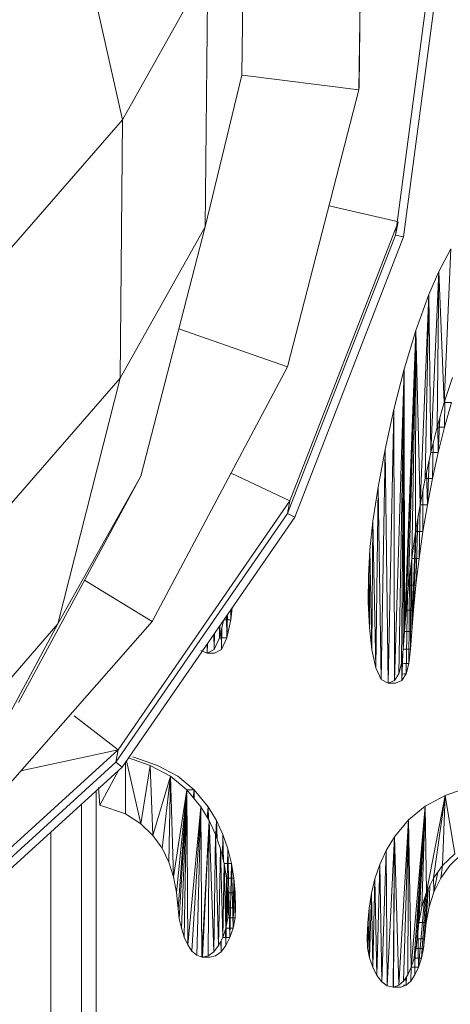
# Model space of a CAD drawing. Units: inches. Extents: x 12 to 24091, y 9 to 17036.
# Drawn here: x 4926 to 5028, y 11540 to 11774 of the extents above; entities that cross this region are included whole.
import ezdxf

# ---------------------------------------------------------------- set-up
doc = ezdxf.new("R2010")
doc.units = ezdxf.units.IN
doc.header["$MEASUREMENT"] = 0
doc.layers.add('DEFAULT', color=7, linetype='Continuous', lineweight=9)

# ---------------------------------------------------------------- blocks, each defined once
blk = doc.blocks.new('9061_DWG-662037-West')
at = {"lineweight": 9}
for p, q in [((68878.11, 1227.51), (68877.27, 1159.85)), ((68878.06, 1226.84), (68877.21, 1159.18)), ((68850.26, 1224.47), (68849.48, 1162.67)), ((68821.19, 1152.05), (68807.52, 1213.19)), ((68885.86, 1124.77), (68895.1, 1194.54)), ((68887.75, 1124.34), (68897.05, 1194.52)), ((68841.47, 1188.24), (68821.19, 1152.05)), ((68841.47, 1188.24), (68840.77, 1126.74)), ((68849.48, 1162.67), (68840.77, 1126.74)), ((68849.67, 1162.64), (68877.21, 1159.18)), ((68877.21, 1159.18), (68877.27, 1159.85)), ((68860.33, 1093.53), (68877.21, 1159.18)), ((68821.19, 1152.05), (68790.13, 1116.32)), ((68821.19, 1152.05), (68820.66, 1090.84)), ((68870.14, 1131.66), (68886.28, 1127.95)), ((68886.16, 1127.02), (68860.88, 1061.8)), ((68886.5, 1127.9), (68885.86, 1124.77)), ((68840.77, 1126.74), (68820.66, 1090.84)), ((68825.56, 1067.66), (68840.77, 1126.74)), ((68885.86, 1124.77), (68860.28, 1058.78)), ((68887.75, 1124.34), (68885.86, 1124.77)), ((68887.75, 1124.34), (68862.02, 1057.95)), ((68898.95, 1121.5), (68896.16, 1116.14)), ((68898.95, 1121.5), (68897.38, 1085.07)), ((68896.16, 1116.14), (68893.74, 1110.64)), ((68896.16, 1116.14), (68894.23, 1073.23)), ((68896.16, 1116.14), (68895.73, 1079.24)), ((68896.16, 1116.14), (68897.38, 1085.07)), ((68893.74, 1110.64), (68890.68, 1102.16)), ((68893.74, 1110.64), (68891.68, 1060.81)), ((68893.74, 1110.64), (68892.88, 1067.07)), ((68893.74, 1110.64), (68894.23, 1073.23)), ((68834.54, 1102.55), (68860.33, 1093.53)), ((68890.68, 1102.16), (68887.91, 1092.95)), ((68890.68, 1102.16), (68888.02, 1030.84)), ((68890.68, 1102.16), (68888.38, 1035.91)), ((68890.68, 1102.16), (68888.94, 1041.81)), ((68890.68, 1102.16), (68889.71, 1048.13)), ((68890.68, 1102.16), (68890.62, 1054.48)), ((68890.68, 1102.16), (68891.68, 1060.81)), ((68828.25, 1033.2), (68860.33, 1093.53)), ((68887.91, 1092.95), (68885.46, 1083.41)), ((68887.91, 1092.95), (68885.66, 1019.19)), ((68887.91, 1092.95), (68886.66, 1020.77)), ((68887.91, 1092.95), (68887.3, 1023.25)), ((68887.91, 1092.95), (68887.7, 1026.61)), ((68887.91, 1092.95), (68888.02, 1030.84)), ((68820.66, 1090.84), (68789.85, 1055.41)), ((68805.95, 1032.65), (68820.66, 1090.84)), ((68897.38, 1085.07), (68899.33, 1091.01)), ((68895.73, 1079.24), (68897.38, 1085.07)), ((68899.11, 1085.07), (68897.38, 1085.07)), ((68897.54, 1085.54), (68897.46, 1079.24)), ((68897.46, 1079.24), (68899.11, 1085.07)), ((68885.46, 1083.41), (68883.39, 1073.95)), ((68885.46, 1083.41), (68884.13, 1018.55)), ((68885.46, 1083.41), (68885.66, 1019.19)), ((68896.33, 1081.35), (68895.96, 1073.23)), ((68894.23, 1073.23), (68895.73, 1079.24)), ((68897.46, 1079.24), (68895.73, 1079.24)), ((68895.88, 1079.76), (68895.96, 1073.23)), ((68895.96, 1073.23), (68897.46, 1079.24)), ((68883.39, 1073.95), (68881.73, 1064.99)), ((68883.39, 1073.95), (68882.49, 1019.44)), ((68883.39, 1073.95), (68884.13, 1018.55)), ((68892.88, 1067.07), (68894.23, 1073.23)), ((68895.96, 1073.23), (68894.23, 1073.23)), ((68894.78, 1075.42), (68894.61, 1067.07)), ((68894.61, 1067.07), (68895.96, 1073.23)), ((68893.85, 1071.5), (68893.41, 1060.81)), ((68893.22, 1068.62), (68893.41, 1060.81)), ((68796.6, 1013.97), (68825.56, 1067.66)), ((68825.56, 1067.66), (68805.95, 1032.65)), ((68846.93, 1068.34), (68860.88, 1061.8)), ((68891.68, 1060.81), (68892.88, 1067.07)), ((68894.61, 1067.07), (68892.88, 1067.07)), ((68893.41, 1060.81), (68894.61, 1067.07)), ((68881.73, 1064.99), (68880.51, 1056.93)), ((68881.73, 1064.99), (68881.22, 1022.21)), ((68881.73, 1064.99), (68882.49, 1019.44)), ((68892.36, 1064.39), (68892.35, 1054.48)), ((68860.88, 1061.8), (68820.17, 1002.8)), ((68860.88, 1061.8), (68860.28, 1058.78)), ((68890.62, 1054.48), (68891.68, 1060.81)), ((68891.67, 1060.81), (68891.44, 1048.13)), ((68893.41, 1060.81), (68891.68, 1060.81)), ((68892.35, 1054.48), (68893.41, 1060.81)), ((68860.28, 1058.78), (68819.64, 999.86)), ((68862.02, 1057.95), (68821.14, 998.7)), ((68862.02, 1057.95), (68860.28, 1058.78)), ((68880.51, 1056.93), (68879.79, 1050.18)), ((68880.51, 1056.93), (68880.29, 1026.45)), ((68880.51, 1056.93), (68881.22, 1022.21)), ((68891.12, 1057.48), (68890.67, 1041.81)), ((68890.79, 1055.51), (68890.11, 1035.91)), ((68889.71, 1048.13), (68890.62, 1054.48)), ((68890.63, 1054.48), (68889.75, 1030.84)), ((68892.35, 1054.48), (68890.62, 1054.48)), ((68891.44, 1048.13), (68892.35, 1054.48)), ((68879.79, 1050.18), (68879.46, 1044.03)), ((68879.79, 1050.18), (68879.7, 1031.77)), ((68879.79, 1050.18), (68880.29, 1026.45)), ((68888.94, 1041.81), (68889.71, 1048.13)), ((68891.44, 1048.13), (68889.71, 1048.13)), ((68889.72, 1048.13), (68889.75, 1030.84)), ((68890.67, 1041.81), (68891.44, 1048.13)), ((68889.5, 1046.39), (68889.44, 1026.61)), ((68812.26, 1043.01), (68828.25, 1033.2)), ((68879.46, 1044.03), (68879.43, 1037.76)), ((68879.46, 1044.03), (68879.7, 1031.77)), ((68889.21, 1044.07), (68889.03, 1023.25)), ((68888.38, 1035.91), (68888.94, 1041.81)), ((68890.67, 1041.81), (68888.94, 1041.81)), ((68890.11, 1035.91), (68890.67, 1041.81)), ((68888.72, 1039.48), (68888.4, 1020.77)), ((68846.87, 1033.55), (68846.85, 1035.96)), ((68846.87, 1033.55), (68847.19, 1036.46)), ((68846.87, 1033.55), (68846.92, 1036.07)), ((68879.43, 1037.76), (68879.7, 1031.77)), ((68888.02, 1030.84), (68888.38, 1035.91)), ((68890.11, 1035.91), (68888.38, 1035.91)), ((68889.75, 1030.84), (68890.11, 1035.91)), ((68846.87, 1033.55), (68845.14, 1033.55)), ((68845.95, 1029.31), (68845.88, 1034.56)), ((68845.95, 1029.31), (68846.06, 1034.81)), ((68845.95, 1029.31), (68846.87, 1033.55)), ((68805.95, 1032.65), (68775.9, 998.1)), ((68777.79, 980.39), (68805.95, 1032.65)), ((68782.58, 981.2), (68828.25, 1033.2)), ((68844.21, 1029.31), (68844.18, 1032.09)), ((68844.21, 1029.31), (68845.12, 1033.45)), ((68844.21, 1029.31), (68844.27, 1032.22)), ((68844.67, 1026.54), (68844.76, 1031.8)), ((68879.7, 1031.77), (68880.29, 1026.45)), ((68842.94, 1026.54), (68842.88, 1030.2)), ((68842.94, 1026.54), (68843, 1030.38)), ((68842.94, 1026.54), (68844.21, 1029.31)), ((68845.95, 1029.31), (68844.21, 1029.31)), ((68844.67, 1026.54), (68844.59, 1031.06)), ((68844.67, 1026.54), (68845.95, 1029.31)), ((68887.7, 1026.61), (68888.02, 1030.84)), ((68889.75, 1030.84), (68888.02, 1030.84)), ((68889.44, 1026.61), (68889.75, 1030.84)), ((68841.3, 1025.65), (68841.25, 1027.84)), ((68841.3, 1025.65), (68841.33, 1027.95)), ((68887.3, 1023.25), (68887.7, 1026.61)), ((68889.44, 1026.61), (68887.75, 1026.61)), ((68889.03, 1023.25), (68889.44, 1026.61)), ((68839.77, 1026.29), (68841.3, 1025.65)), ((68841.3, 1025.65), (68842.94, 1026.54)), ((68843.03, 1025.65), (68841.3, 1025.65)), ((68843.03, 1025.65), (68844.67, 1026.54)), ((68880.29, 1026.45), (68881.22, 1022.21)), ((68887.58, 1025.6), (68887.39, 1019.19)), ((68881.22, 1022.21), (68882.49, 1019.44)), ((68886.66, 1020.77), (68887.3, 1023.25)), ((68887.37, 1023.86), (68887.39, 1019.19)), ((68889.03, 1023.25), (68887.75, 1023.25)), ((68888.4, 1020.77), (68889.03, 1023.25)), ((68885.66, 1019.19), (68886.66, 1020.77)), ((68887.39, 1019.19), (68888.4, 1020.77)), ((68888.4, 1020.77), (68887.75, 1020.77)), ((68882.49, 1019.44), (68884.13, 1018.55)), ((68884.13, 1018.55), (68885.66, 1019.19)), ((68885.86, 1018.55), (68884.13, 1018.55)), ((68885.86, 1018.55), (68887.39, 1019.19)), ((68809.77, 1010.8), (68820.17, 1002.8)), ((68766.42, 953.85), (68820.17, 1002.8)), ((68797.16, 997.8), (68820.17, 1002.8)), ((68820.17, 1002.8), (68819.64, 999.86)), ((68829.52, 999.06), (68823.66, 1001.11)), ((68765.97, 950.99), (68819.64, 999.86)), ((68767.17, 949.54), (68821.14, 998.7)), ((68821.14, 998.7), (68819.64, 999.86)), ((68821.93, 999.83), (68821.92, 987.6)), ((68822.15, 1000.15), (68825.55, 985.21)), ((68827.79, 999.06), (68822.64, 1000.86)), ((68827.79, 999.06), (68825.55, 985.21)), ((68832.57, 996.53), (68827.79, 999.06)), ((68827.79, 999.06), (68828.41, 982.49)), ((68834.3, 996.53), (68829.52, 999.06)), ((68820.24, 997.92), (68815.88, 989.65)), ((68832.57, 996.53), (68828.41, 982.49)), ((68832.57, 996.53), (68830.59, 979.46)), ((68832.57, 996.53), (68832.19, 976.16)), ((68836.49, 993.33), (68832.57, 996.53)), ((68832.57, 996.53), (68833.3, 972.65)), ((68838.22, 993.33), (68834.3, 996.53)), ((68903.5, 994.01), (68897.64, 991.96)), ((68814.98, 993.08), (68814.98, -1.4)), ((68815.52, 993.84), (68815.88, 989.65)), ((68836.49, 993.33), (68833.3, 972.65)), ((68836.49, 993.33), (68834.01, 968.95)), ((68836.49, 993.33), (68834.41, 965.12)), ((68834.68, 962.77), (68836.49, 993.33)), ((68835.17, 960.49), (68836.49, 993.33)), ((68835.84, 958.38), (68836.49, 993.33)), ((68836.68, 956.55), (68836.49, 993.33)), ((68839.8, 989.27), (68836.49, 993.33)), ((68838.22, 993.33), (68836.49, 993.33)), ((68838.22, 993.33), (68837.95, 991.54)), ((68838.22, 993.33), (68838.03, 991.44)), ((68838.22, 993.33), (68838.08, 991.38)), ((68838.11, 991.34), (68838.22, 993.33)), ((68838.14, 991.3), (68838.22, 993.33)), ((68838.19, 991.25), (68838.22, 993.33)), ((68841.53, 989.27), (68838.22, 993.33)), ((68838.23, 991.19), (68838.22, 993.33)), ((68897.64, 991.96), (68892.86, 989.43)), ((68893.24, 969.06), (68897.64, 991.96)), ((68894.84, 972.36), (68897.64, 991.96)), ((68897.02, 975.39), (68897.64, 991.96)), ((68899.88, 978.12), (68897.64, 991.96)), ((68811.49, 989.91), (68811.49, -1.4)), ((68815.88, 989.65), (68821.92, 987.6)), ((68836.68, 956.55), (68839.8, 989.27)), ((68837.67, 955.08), (68839.8, 989.27)), ((68838.79, 954.09), (68839.8, 989.27)), ((68840.03, 953.67), (68839.8, 989.27)), ((68841.75, 986.01), (68839.8, 989.27)), ((68841.29, 986.77), (68841.53, 989.27)), ((68841.37, 986.65), (68841.53, 989.27)), ((68841.45, 986.51), (68841.53, 989.27)), ((68843.48, 986.01), (68841.53, 989.27)), ((68841.55, 986.34), (68841.53, 989.27)), ((68892.86, 989.43), (68888.94, 986.23)), ((68892.86, 989.43), (68889.59, 951.28)), ((68892.86, 989.43), (68890.26, 953.39)), ((68892.86, 989.43), (68890.75, 955.67)), ((68891.02, 958.02), (68892.86, 989.43)), ((68891.42, 961.85), (68892.86, 989.43)), ((68892.13, 965.55), (68892.86, 989.43)), ((68893.24, 969.06), (68892.86, 989.43)), ((68821.92, 987.6), (68825.55, 985.21)), ((68825.55, 985.21), (68828.41, 982.49)), ((68840.03, 953.67), (68841.75, 986.01)), ((68840.14, 953.67), (68841.75, 986.01)), ((68841.52, 953.94), (68841.75, 986.01)), ((68842.82, 954.9), (68841.75, 986.01)), ((68843.28, 982.69), (68841.75, 986.01)), ((68843.3, 982.69), (68843.48, 986.01)), ((68843.31, 982.69), (68843.48, 986.01)), ((68843.45, 982.18), (68843.48, 986.01)), ((68845.01, 982.69), (68843.48, 986.01)), ((68843.63, 981.66), (68843.48, 986.01)), ((68888.94, 986.23), (68885.63, 982.17)), ((68888.94, 986.23), (68886.64, 946.99)), ((68888.94, 986.23), (68887.76, 947.98)), ((68888.94, 986.23), (68888.75, 949.45)), ((68888.94, 986.23), (68889.59, 951.28)), ((68804.22, 983.28), (68804.22, -1.4)), ((68828.41, 982.49), (68830.59, 979.46)), ((68842.82, 954.9), (68843.28, 982.69)), ((68843.98, 956.41), (68843.28, 982.69)), ((68844.44, 979.31), (68843.28, 982.69)), ((68844.92, 977.31), (68845.01, 982.69)), ((68846.17, 979.31), (68845.01, 982.69)), ((68845.18, 976.24), (68845.01, 982.69)), ((68885.63, 982.17), (68883.68, 978.91)), ((68885.63, 982.17), (68883.9, 946.84)), ((68885.63, 982.17), (68885.29, 946.57)), ((68885.63, 982.17), (68885.4, 946.58)), ((68885.63, 982.17), (68886.64, 946.99)), ((68830.59, 979.46), (68832.19, 976.16)), ((68843.98, 956.41), (68844.44, 979.31)), ((68844.95, 958.34), (68844.44, 979.31)), ((68845.27, 975.88), (68844.44, 979.31)), ((68845.71, 956.41), (68846.17, 979.31)), ((68847, 975.88), (68846.17, 979.31)), ((68846.68, 958.34), (68846.17, 979.31)), ((68883.68, 978.91), (68882.15, 975.59)), ((68883.68, 978.91), (68882.61, 947.8)), ((68883.68, 978.91), (68883.9, 946.84)), ((68897.02, 975.39), (68899.88, 978.12)), ((68898.75, 975.39), (68901.61, 978.12)), ((68832.19, 976.16), (68833.3, 972.65)), ((68844.95, 958.34), (68845.27, 975.88)), ((68845.69, 960.56), (68845.27, 975.88)), ((68845.82, 972.4), (68845.27, 975.88)), ((68847, 975.88), (68845.27, 975.88)), ((68846.68, 958.34), (68847, 975.88)), ((68847.56, 972.4), (68847, 975.88)), ((68847.42, 960.56), (68847, 975.88)), ((68882.15, 975.59), (68880.99, 972.21)), ((68882.15, 975.59), (68881.45, 949.31)), ((68882.15, 975.59), (68882.61, 947.8)), ((68894.84, 972.36), (68897.02, 975.39)), ((68896.57, 972.36), (68898.75, 975.39)), ((68896.57, 972.36), (68897, 975.39)), ((68841.02, 971.32), (68841.08, 973.43)), ((68894.97, 969.06), (68895.88, 973.81)), ((68833.3, 972.65), (68834.01, 968.95)), ((68845.69, 960.56), (68845.82, 972.4)), ((68846.15, 962.94), (68845.82, 972.4)), ((68846.15, 968.88), (68845.82, 972.4)), ((68847.56, 972.4), (68845.82, 972.4)), ((68847.42, 960.56), (68847.56, 972.4)), ((68847.88, 968.88), (68847.56, 972.4)), ((68847.89, 962.94), (68847.56, 972.4)), ((68880.99, 972.21), (68880.16, 968.78)), ((68880.99, 972.21), (68880.48, 951.25)), ((68880.99, 972.21), (68881.45, 949.31)), ((68893.24, 969.06), (68894.84, 972.36)), ((68893.86, 965.55), (68894.02, 970.67)), ((68894.97, 969.06), (68894.9, 972.8)), ((68894.97, 969.06), (68896.57, 972.36)), ((68834.01, 968.95), (68834.41, 965.12)), ((68846.15, 962.94), (68846.15, 968.88)), ((68846.29, 965.34), (68846.15, 968.88)), ((68847.88, 968.88), (68846.15, 968.88)), ((68848.02, 965.34), (68847.88, 968.88)), ((68847.89, 962.94), (68847.88, 968.88)), ((68880.16, 968.78), (68879.6, 965.3)), ((68880.16, 968.78), (68879.74, 953.46)), ((68880.16, 968.78), (68880.48, 951.25)), ((68893.09, 968.6), (68891.99, 953.39)), ((68892.13, 965.55), (68893.24, 969.06)), ((68893.33, 969.25), (68892.48, 955.67)), ((68892.75, 958.02), (68893.42, 969.45)), ((68893.15, 961.85), (68893.57, 969.74)), ((68893.86, 965.55), (68894.97, 969.06)), ((68885.49, 967.69), (68885.52, 964.21)), ((68892.7, 967.36), (68891.32, 951.28)), ((68834.68, 962.77), (68834.41, 965.12)), ((68846.15, 962.94), (68846.29, 965.34)), ((68848.02, 965.34), (68846.29, 965.34)), ((68847.89, 962.94), (68848.02, 965.34)), ((68879.6, 965.3), (68879.28, 961.79)), ((68879.6, 965.3), (68879.74, 953.46)), ((68891.07, 964.63), (68891.32, 951.28)), ((68891.42, 961.85), (68892.13, 965.55)), ((68893.15, 961.85), (68893.86, 965.55)), ((68835.17, 960.49), (68834.68, 962.77)), ((68845.69, 960.56), (68846.15, 962.94)), ((68847.89, 962.94), (68846.15, 962.94)), ((68847.42, 960.56), (68847.89, 962.94)), ((68879.28, 961.79), (68879.14, 958.24)), ((68879.28, 961.79), (68879.27, 955.84)), ((68879.28, 961.79), (68879.74, 953.46)), ((68891.42, 961.85), (68891.02, 958.02)), ((68893.15, 961.85), (68891.42, 961.85)), ((68892.75, 958.02), (68893.15, 961.85)), ((68835.17, 960.49), (68835.84, 958.38)), ((68844.95, 958.34), (68845.69, 960.56)), ((68845.71, 956.41), (68845.6, 960.3)), ((68847.42, 960.56), (68845.69, 960.56)), ((68846.68, 958.34), (68847.42, 960.56)), ((68835.84, 958.38), (68836.68, 956.55)), ((68843.98, 956.41), (68844.95, 958.34)), ((68844.55, 954.9), (68844.47, 957.38)), ((68844.55, 954.9), (68844.6, 957.64)), ((68846.68, 958.34), (68844.95, 958.34)), ((68845.71, 956.41), (68846.68, 958.34)), ((68879.14, 958.24), (68879.27, 955.84)), ((68890.52, 956.96), (68890.48, 949.45)), ((68891.02, 958.02), (68890.75, 955.67)), ((68892.75, 958.02), (68891.02, 958.02)), ((68892.75, 958.02), (68892.48, 955.67)), ((68836.68, 956.55), (68837.67, 955.08)), ((68837.67, 955.08), (68838.79, 954.09)), ((68841.52, 953.94), (68842.82, 954.9)), ((68842.82, 954.9), (68843.98, 956.41)), ((68843.26, 953.94), (68844.55, 954.9)), ((68844.55, 954.9), (68845.71, 956.41)), ((68879.27, 955.84), (68879.74, 953.46)), ((68890.26, 953.39), (68890.75, 955.67)), ((68892.48, 955.67), (68890.75, 955.67)), ((68891.99, 953.39), (68892.48, 955.67)), ((68838.79, 954.09), (68840.03, 953.67)), ((68840.03, 953.67), (68840.14, 953.67)), ((68840.14, 953.67), (68841.52, 953.94)), ((68841.87, 953.67), (68840.14, 953.67)), ((68841.76, 953.67), (68841.87, 953.67)), ((68841.87, 953.67), (68843.26, 953.94)), ((68879.74, 953.46), (68880.48, 951.25)), ((68889.59, 951.28), (68890.26, 953.39)), ((68891.99, 953.39), (68890.26, 953.39)), ((68891.32, 951.28), (68891.99, 953.39)), ((68880.48, 951.25), (68881.45, 949.31)), ((68888.75, 949.45), (68889.59, 951.28)), ((68889.59, 951.28), (68889.49, 947.98)), ((68891.32, 951.28), (68889.59, 951.28)), ((68890.48, 949.45), (68891.32, 951.28)), ((68881.45, 949.31), (68882.61, 947.8)), ((68882.61, 947.8), (68883.9, 946.84)), ((68886.64, 946.99), (68887.76, 947.98)), ((68887.76, 947.98), (68888.75, 949.45)), ((68888.32, 948.81), (68888.37, 946.99)), ((68888.49, 949.07), (68888.37, 946.99)), ((68888.37, 946.99), (68889.49, 947.98)), ((68889.49, 947.98), (68890.48, 949.45)), ((68883.9, 946.84), (68885.29, 946.57)), ((68885.29, 946.57), (68885.4, 946.58)), ((68887.02, 946.57), (68885.29, 946.57)), ((68885.4, 946.58), (68886.64, 946.99)), ((68887.02, 946.57), (68887.13, 946.58)), ((68887.13, 946.58), (68888.37, 946.99)), ((68888.37, 946.99), (68887.75, 946.99))]:
    blk.add_line(p, q, dxfattribs=at)

msp = doc.modelspace()

# ---------------------------------------------------------------- block references
at = {"layer": 'DEFAULT'}
msp.add_blockref('9061_DWG-662037-West', (-63871.2, 10598), dxfattribs=at)

doc.saveas('drawing.dxf')
